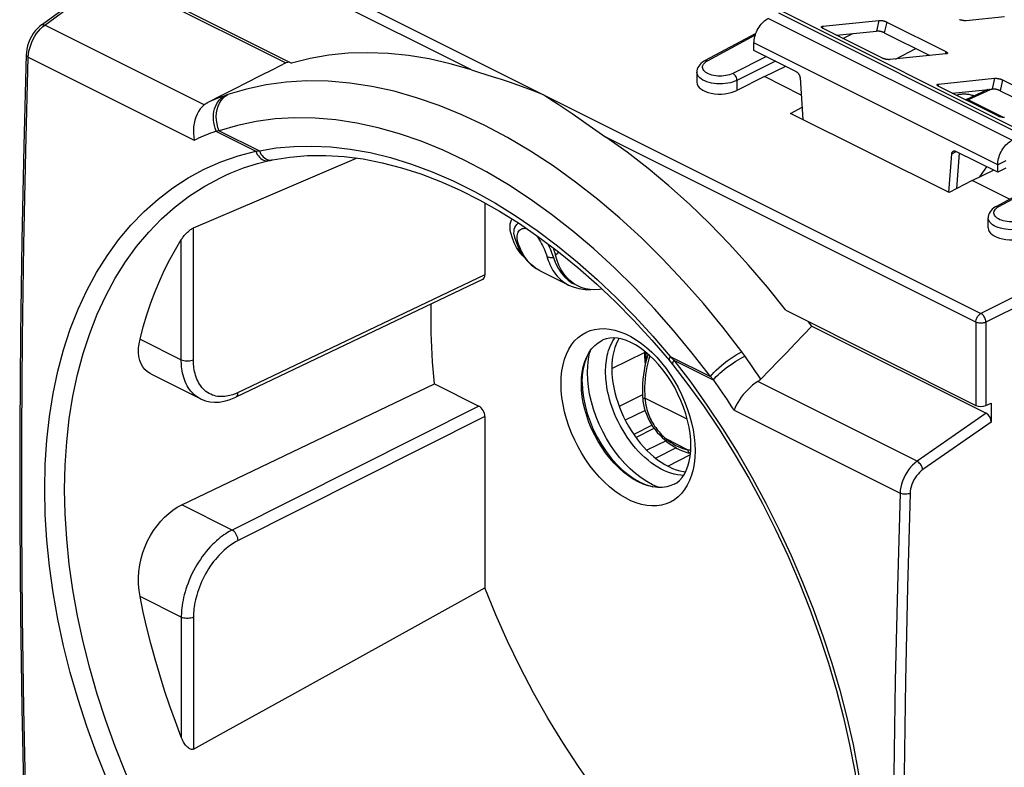
# Model space of a CAD drawing. Units: millimetres. Extents: x -28 to 28, y -31.1 to 31.1.
# Drawn here: x -28 to 6.3, y -8.1 to 17.9 of the extents above; entities that cross this region are included whole.
import ezdxf

# ---------------------------------------------------------------- set-up
doc = ezdxf.new("R2010")
doc.units = ezdxf.units.MM
doc.header["$LTSCALE"] = 16.335
doc.layers.get('0').update_dxf_attribs({"linetype": 'CONTINUOUS'})
for name, color, linetype in [('ASSI', 7, 'CONTINUOUS'), ('COPY-PUBBLISH', 7, 'CONTINUOUS'), ('DRAFT', 7, 'CONTINUOUS'), ('RACCORDO', 7, 'CONTINUOUS')]:
    doc.layers.add(name, color=color, linetype=linetype)

msp = doc.modelspace()

# ---------------------------------------------------------------- linework, layer by layer
at = {"color": 250, "linetype": 'CONTINUOUS'}
for p, q in [((7.051, 13.971), (-1.434, 18.213)), ((6.535, 13.742), (-1.951, 17.985)), ((6.898, 13.924), (-1.587, 18.167)), ((6.04, 12.888), (-2.446, 17.131)), ((6.323, 13.03), (6.04, 12.888)), ((-9.232, 9.847), (-9.359, 9.74)), ((-9.985, 9.256), (-10.062, 9.307)), ((-7.394, 5.798), (-6.258, 6.356)), ((-4.768, 4.037), (-6.241, 4.773)), ((-6.558, 3.404), (-5.927, 3.727)), ((-5.505, 3.35), (-5.423, 3.286)), ((-4.76, 2.977), (-5.505, 3.35)), ((-5.447, 2.403), (-4.661, 2.804))]:
    msp.add_line(p, q, dxfattribs=at)
at = {"color": 7, "linetype": 'CONTINUOUS'}
for p, q in [((-2.446, 16.871), (-2.446, 17.131)), ((-1.173, 14.68), (-0.773, 14.893)), ((6.04, 12.629), (6.04, 12.888)), ((6.323, 12.77), (6.04, 12.629)), ((5.155, 12.339), (4.343, 11.923)), ((-10.859, 10.337), (-10.914, 10.518)), ((-10.793, 10.17), (-10.859, 10.337)), ((-10.763, 10.303), (-10.763, 10.302)), ((-8.899, 8.706), (-9.874, 9.193)), ((-8.916, 8.877), (-8.773, 8.777)), ((-8.9, 8.706), (-8.747, 8.64)), ((-8.773, 8.777), (-8.689, 8.731)), ((-8.747, 8.64), (-8.54, 8.581)), ((-6.328, 4.88), (-7.138, 4.478)), ((-6.238, 4.339), (-6.927, 4.004)), ((-5.994, 3.825), (-6.631, 3.506)), ((-5.509, 3.282), (-6.179, 2.956)), ((-5.49, 3.266), (-5.49, 3.265)), ((-5.151, 3.036), (-5.866, 2.677))]:
    msp.add_line(p, q, dxfattribs=at)
for points in [[(-2.446, 17.131), (-2.444, 17.186), (-2.438, 17.241), (-2.429, 17.296), (-2.416, 17.353), (-2.399, 17.411), (-2.379, 17.467), (-2.356, 17.523), (-2.33, 17.579), (-2.301, 17.632), (-2.269, 17.684), (-2.234, 17.733), (-2.198, 17.78), (-2.16, 17.823), (-2.12, 17.864), (-2.079, 17.9), (-2.037, 17.932), (-1.994, 17.961), (-1.951, 17.985)], [(6.04, 12.888), (6.042, 12.943), (6.047, 12.998), (6.057, 13.054), (6.07, 13.111), (6.086, 13.168), (6.106, 13.225), (6.129, 13.281), (6.156, 13.336), (6.185, 13.39), (6.217, 13.441), (6.251, 13.491), (6.287, 13.537), (6.325, 13.581), (6.366, 13.621), (6.407, 13.657), (6.448, 13.69), (6.491, 13.718), (6.535, 13.742)], [(-10.914, 10.518), (-10.931, 10.602), (-10.939, 10.683), (-10.939, 10.761), (-10.929, 10.837), (-10.91, 10.908), (-10.884, 10.974), (-10.869, 11.002)], [(-10.798, 10.455), (-10.802, 10.498), (-10.801, 10.574), (-10.79, 10.646), (-10.767, 10.712), (-10.737, 10.769), (-10.698, 10.818), (-10.651, 10.858), (-10.645, 10.861)], [(-10.798, 10.455), (-10.793, 10.422), (-10.773, 10.336), (-10.763, 10.303)], [(-10.763, 10.302), (-10.717, 10.171), (-10.616, 9.946), (-10.495, 9.743), (-10.355, 9.565), (-10.199, 9.411)], [(-10.424, 9.653), (-10.521, 9.748), (-10.623, 9.876), (-10.714, 10.017), (-10.793, 10.17)], [(-9.624, 10.142), (-9.622, 10.139), (-9.574, 10.038), (-9.53, 9.939), (-9.492, 9.843), (-9.457, 9.75), (-9.426, 9.66)], [(-9.436, 10.002), (-9.409, 9.918), (-9.382, 9.827), (-9.359, 9.74)], [(-9.426, 9.66), (-9.354, 9.469), (-9.266, 9.294), (-9.163, 9.136), (-9.046, 8.996), (-8.916, 8.877)], [(-8.584, 8.678), (-8.599, 8.686), (-8.731, 8.765), (-8.852, 8.859), (-8.965, 8.971), (-9.068, 9.098), (-9.159, 9.239), (-9.237, 9.392), (-9.304, 9.559), (-9.359, 9.74)], [(-10.199, 9.411), (-10.027, 9.281), (-9.869, 9.191)], [(-7.736, 8.563), (-7.828, 8.55), (-7.993, 8.542), (-8.154, 8.552), (-8.311, 8.579), (-8.46, 8.624), (-8.584, 8.678)], [(-8.54, 8.581), (-8.323, 8.551), (-8.13, 8.55)], [(-6.13, 6.301), (-6.163, 6.198), (-6.206, 6.044), (-6.243, 5.889), (-6.273, 5.734), (-6.297, 5.58), (-6.315, 5.426), (-6.327, 5.273), (-6.333, 5.122), (-6.332, 4.973), (-6.325, 4.826), (-6.318, 4.729)], [(-6.257, 6.407), (-6.258, 6.379), (-6.257, 6.232), (-6.25, 6.083), (-6.237, 5.933), (-6.235, 5.919)], [(-6.318, 4.729), (-6.311, 4.667), (-6.292, 4.551), (-6.266, 4.436), (-6.233, 4.322), (-6.193, 4.209), (-6.145, 4.097), (-6.091, 3.988), (-6.03, 3.881), (-5.963, 3.777), (-5.89, 3.677), (-5.812, 3.58), (-5.729, 3.488), (-5.642, 3.4), (-5.551, 3.317), (-5.49, 3.265)], [(-5.49, 3.266), (-5.4, 3.196), (-5.309, 3.131), (-5.216, 3.073), (-5.123, 3.02), (-5.029, 2.973), (-4.935, 2.933), (-4.841, 2.899), (-4.748, 2.872), (-4.655, 2.852)]]:
    msp.add_lwpolyline(points, dxfattribs=at)
at = {"color": 250, "linetype": 'CONTINUOUS'}
for points in [[(-10.685, 10.467), (-10.673, 10.511), (-10.655, 10.551), (-10.632, 10.586), (-10.606, 10.615), (-10.576, 10.639), (-10.543, 10.658), (-10.508, 10.671), (-10.471, 10.678), (-10.433, 10.68), (-10.393, 10.677), (-10.365, 10.671)], [(-10.761, 10.296), (-10.753, 10.279), (-10.744, 10.262), (-10.732, 10.247), (-10.718, 10.233), (-10.702, 10.22), (-10.685, 10.208), (-10.665, 10.198)], [(-10.695, 10.367), (-10.693, 10.419), (-10.685, 10.467)], [(-10.665, 10.198), (-10.681, 10.257), (-10.691, 10.314), (-10.695, 10.367)], [(-10.047, 10.453), (-10.028, 10.431), (-9.988, 10.381), (-9.949, 10.326), (-9.911, 10.269), (-9.874, 10.207), (-9.839, 10.143), (-9.805, 10.078), (-9.773, 10.011), (-9.744, 9.944), (-9.717, 9.878), (-9.693, 9.815), (-9.672, 9.752)], [(-10.314, 9.542), (-10.365, 9.606), (-10.412, 9.67), (-10.455, 9.735), (-10.494, 9.801), (-10.53, 9.867), (-10.563, 9.934), (-10.592, 10), (-10.619, 10.066), (-10.643, 10.133), (-10.665, 10.198)], [(-9.672, 9.752), (-9.632, 9.624), (-9.608, 9.556), (-9.582, 9.487), (-9.553, 9.419), (-9.52, 9.35), (-9.484, 9.283), (-9.444, 9.215), (-9.401, 9.149), (-9.353, 9.084), (-9.301, 9.02), (-9.244, 8.959), (-9.182, 8.899), (-9.115, 8.842), (-9.042, 8.789), (-8.962, 8.74), (-8.9, 8.706)], [(-9.426, 9.66), (-9.454, 9.657), (-9.481, 9.656), (-9.509, 9.656), (-9.535, 9.658), (-9.561, 9.662), (-9.586, 9.667), (-9.609, 9.674), (-9.632, 9.682), (-9.653, 9.692)], [(-10.198, 9.42), (-10.259, 9.481), (-10.314, 9.542)], [(-10.062, 9.307), (-10.133, 9.362), (-10.198, 9.42)], [(-9.874, 9.193), (-9.902, 9.208), (-9.985, 9.256)], [(-6.068, 6.247), (-6.103, 6.136), (-6.14, 5.998), (-6.173, 5.858), (-6.2, 5.717), (-6.222, 5.578), (-6.238, 5.439), (-6.249, 5.301), (-6.255, 5.165), (-6.255, 5.032), (-6.251, 4.902), (-6.241, 4.773)], [(-6.198, 6.072), (-6.202, 6.2), (-6.201, 6.328), (-6.2, 6.36)], [(-6.241, 4.773), (-6.258, 4.769), (-6.273, 4.763), (-6.286, 4.758), (-6.297, 4.753), (-6.306, 4.747), (-6.312, 4.742), (-6.316, 4.736), (-6.318, 4.731), (-6.318, 4.729)], [(-6.241, 4.773), (-6.234, 4.686), (-6.223, 4.602), (-6.21, 4.521), (-6.193, 4.445), (-6.174, 4.372), (-6.153, 4.303), (-6.131, 4.238), (-6.107, 4.175), (-6.082, 4.115), (-6.055, 4.058), (-6.028, 4.002), (-5.999, 3.949), (-5.968, 3.896), (-5.937, 3.845), (-5.904, 3.794), (-5.869, 3.744), (-5.832, 3.694), (-5.793, 3.645), (-5.752, 3.595), (-5.708, 3.546), (-5.662, 3.497), (-5.612, 3.448), (-5.56, 3.399), (-5.505, 3.35)], [(-5.505, 3.35), (-5.508, 3.333), (-5.509, 3.317), (-5.509, 3.303), (-5.506, 3.29), (-5.501, 3.279), (-5.495, 3.27), (-5.49, 3.266)], [(-5.423, 3.286), (-5.341, 3.228), (-5.258, 3.176), (-5.174, 3.128), (-5.091, 3.086), (-5.007, 3.05), (-4.924, 3.02), (-4.842, 2.996), (-4.76, 2.977)], [(-4.76, 2.977), (-4.755, 2.956), (-4.748, 2.937), (-4.739, 2.918), (-4.729, 2.902), (-4.717, 2.887), (-4.704, 2.875), (-4.69, 2.865), (-4.675, 2.857), (-4.659, 2.852), (-4.655, 2.852)], [(-4.76, 2.977), (-4.712, 2.972), (-4.666, 2.968), (-4.648, 2.967)]]:
    msp.add_lwpolyline(points, dxfattribs=at)
at = {"layer": 'ASSI', "color": 7, "linetype": 'CONTINUOUS'}
for p, q in [((-8.326, 6.035), (-8.248, 6.245)), ((-8.167, 6.339), (-8.143, 6.419)), ((-8.381, 5.813), (-8.326, 6.035)), ((-5.784, 1.67), (-5.981, 1.757)), ((-5.769, 1.664), (-5.784, 1.67))]:
    msp.add_line(p, q, dxfattribs=at)
for points in [[(4.593, 15.315), (4.607, 15.319), (4.639, 15.329), (4.673, 15.337), (4.708, 15.344), (4.744, 15.349), (4.78, 15.353), (4.817, 15.356), (4.854, 15.357), (4.892, 15.357), (4.929, 15.356), (4.966, 15.353), (5.002, 15.349), (5.038, 15.344), (5.073, 15.337), (5.107, 15.329), (5.139, 15.319), (5.17, 15.309), (5.199, 15.297), (5.216, 15.289)], [(-8.244, 5.66), (-8.235, 5.9), (-8.209, 6.126), (-8.167, 6.339)], [(-8.425, 5.322), (-8.414, 5.574), (-8.381, 5.813)], [(-5.981, 1.757), (-6.178, 1.866), (-6.374, 1.997), (-6.567, 2.145), (-6.754, 2.311), (-6.938, 2.496), (-7.112, 2.694), (-7.278, 2.907), (-7.436, 3.134), (-7.581, 3.369), (-7.714, 3.613), (-7.835, 3.867), (-7.941, 4.123), (-8.031, 4.382), (-8.107, 4.645), (-8.167, 4.904), (-8.209, 5.159), (-8.235, 5.411), (-8.244, 5.66)], [(-8.425, 5.322), (-8.414, 5.058), (-8.381, 4.787), (-8.326, 4.51), (-8.251, 4.231), (-8.155, 3.953), (-8.04, 3.679), (-7.907, 3.412), (-7.758, 3.154), (-7.594, 2.91), (-7.417, 2.681), (-7.229, 2.469), (-7.032, 2.278), (-6.829, 2.11), (-6.62, 1.965), (-6.41, 1.846), (-6.199, 1.754), (-5.991, 1.691), (-5.968, 1.685)]]:
    msp.add_lwpolyline(points, dxfattribs=at)
at = {"layer": 'COPY-PUBBLISH', "color": 250, "linetype": 'CONTINUOUS'}
for points in [[(-7.612, 5.695), (-7.612, 5.766), (-7.609, 5.841), (-7.604, 5.919), (-7.596, 5.999), (-7.585, 6.082), (-7.571, 6.166), (-7.554, 6.252), (-7.532, 6.338), (-7.506, 6.425), (-7.476, 6.511), (-7.441, 6.597), (-7.4, 6.681), (-7.355, 6.763), (-7.303, 6.842), (-7.287, 6.864)], [(-4.897, 2.083), (-4.998, 2.087), (-5.11, 2.102), (-5.222, 2.125), (-5.336, 2.156), (-5.45, 2.197), (-5.565, 2.245), (-5.68, 2.302), (-5.795, 2.367), (-5.909, 2.44), (-6.023, 2.521), (-6.136, 2.609), (-6.247, 2.705), (-6.357, 2.809), (-6.464, 2.918), (-6.569, 3.035), (-6.67, 3.158), (-6.768, 3.284), (-6.86, 3.415), (-6.948, 3.549), (-7.029, 3.684), (-7.105, 3.82), (-7.175, 3.955), (-7.239, 4.09), (-7.297, 4.223), (-7.349, 4.354), (-7.396, 4.483), (-7.437, 4.608), (-7.473, 4.73), (-7.504, 4.847), (-7.53, 4.961), (-7.552, 5.07), (-7.57, 5.175), (-7.584, 5.274), (-7.595, 5.369), (-7.603, 5.458), (-7.609, 5.542), (-7.611, 5.621), (-7.612, 5.695)]]:
    msp.add_lwpolyline(points, dxfattribs=at)
at = {"layer": 'COPY-PUBBLISH', "color": 7, "linetype": 'CONTINUOUS'}
for points in [[(-7.149, 6.846), (-7.191, 6.772), (-7.245, 6.654), (-7.29, 6.529), (-7.328, 6.395), (-7.357, 6.256), (-7.378, 6.11), (-7.391, 5.959), (-7.395, 5.801)], [(-7.395, 5.801), (-7.391, 5.64), (-7.378, 5.476), (-7.357, 5.309), (-7.328, 5.14), (-7.29, 4.969), (-7.245, 4.798), (-7.191, 4.627), (-7.13, 4.456), (-7.062, 4.287), (-6.986, 4.121), (-6.904, 3.957), (-6.815, 3.797), (-6.721, 3.641), (-6.62, 3.49), (-6.515, 3.345), (-6.405, 3.207), (-6.291, 3.074), (-6.173, 2.95), (-6.052, 2.834), (-5.928, 2.725), (-5.802, 2.626), (-5.674, 2.537), (-5.545, 2.457), (-5.415, 2.387), (-5.286, 2.327), (-5.157, 2.278), (-5.029, 2.24), (-4.903, 2.213), (-4.828, 2.204)]]:
    msp.add_lwpolyline(points, dxfattribs=at)
at = {"layer": 'DRAFT', "color": 7, "linetype": 'CONTINUOUS'}
for p, q in [((-18.684, 16.454), (-18.741, 16.433)), ((-18.631, 16.473), (-18.684, 16.454)), ((-0.802, 15.318), (-2.082, 15.958)), ((4.343, 11.923), (-1.173, 14.68)), ((6.448, 11.693), (5.155, 12.339)), ((-0.433, 7.279), (-0.543, 7.429))]:
    msp.add_line(p, q, dxfattribs=at)
for points in [[(-13.689, 7.534), (-13.687, 7.779), (-13.683, 8.023), (-13.682, 8.047)], [(-13.568, 5.267), (-13.594, 5.524), (-13.616, 5.779), (-13.635, 6.034), (-13.651, 6.287), (-13.665, 6.539), (-13.675, 6.79), (-13.683, 7.039), (-13.687, 7.287), (-13.689, 7.534)], [(-3.27, -13.842), (-3.484, -13.675), (-4.17, -13.093), (-4.845, -12.472), (-5.506, -11.816), (-6.153, -11.125), (-6.784, -10.4), (-7.395, -9.646), (-7.986, -8.863), (-8.557, -8.051), (-9.103, -7.218), (-9.624, -6.363), (-10.12, -5.485), (-10.588, -4.593), (-11.025, -3.689), (-11.434, -2.77), (-11.813, -1.836)]]:
    msp.add_lwpolyline(points, dxfattribs=at)
at = {"layer": 'RACCORDO', "color": 250, "linetype": 'CONTINUOUS'}
for p, q in [((-12.281, 16.194), (-25.16, 22.634)), ((-24.987, 22.937), (5.452, 7.718)), ((-27.133, 17.754), (-24.81, 19.468)), ((1.902, 17.915), (1.815, 17.542)), ((2.178, 17.858), (2.09, 17.485)), ((-27.284, 17.622), (-27.21, 17.693)), ((-27.21, 17.693), (-27.133, 17.754)), ((-21.585, 14.98), (-27.133, 17.754)), ((-0.048, 17.716), (-0.065, 17.645)), ((-4.062, 16.512), (-2.399, 17.409)), ((-27.702, 16.741), (-27.686, 16.845)), ((4.228, 16.833), (4.208, 16.746)), ((-27.709, 16.64), (-27.702, 16.741)), ((-27.709, 16.64), (-21.93, 13.751)), ((-4.11, 16.483), (-4.062, 16.512)), ((-2.016, 16.657), (-3.18, 16.071)), ((-1.703, 16.5), (-3.038, 15.827)), ((-3.038, 15.827), (-3.038, 15.476)), ((5.932, 15.9), (5.845, 15.527)), ((6.208, 15.843), (6.121, 15.47)), ((3.982, 15.701), (3.966, 15.63)), ((5.776, 15.501), (5.014, 15.149)), ((5.8, 15.511), (5.776, 15.501)), ((-20.821, 15.314), (-20.871, 15.296)), ((-20.765, 15.333), (-20.821, 15.314)), ((4.971, 15.126), (5.014, 15.149)), ((6.081, 11.44), (11.979, 14.623)), ((-21.093, 14.07), (-21.189, 14.064)), ((-21.187, 14.063), (-19.792, 13.365)), ((-21.06, 14.072), (-21.093, 14.07)), ((-21.06, 14.072), (-19.665, 13.374)), ((5.278, 7.414), (-7.601, 13.854)), ((-19.792, 13.365), (-19.749, 13.368)), ((-19.749, 13.368), (-19.707, 13.371)), ((-19.707, 13.371), (-19.665, 13.374)), ((-19.244, 13.056), (-19.212, 13.061)), ((4.437, 13.272), (4.596, 13.351)), ((5.418, 12.469), (5.66, 12.819)), ((-11.448, 11.554), (-10.722, 11.102)), ((6.034, 11.412), (6.081, 11.44)), ((-10.722, 11.102), (-10, 10.606)), ((-8.751, 10.581), (-9.494, 11.162)), ((-21.962, 6.108), (-21.962, 10.695)), ((-22.384, 6.109), (-22.384, 10.286)), ((-10, 10.606), (-9.29, 10.075)), ((-9.29, 10.075), (-8.592, 9.506)), ((9.089, 9.55), (5.452, 7.718)), ((9.265, 9.245), (5.629, 7.413)), ((5.278, 7.414), (5.278, 4.518)), ((5.629, 7.413), (5.629, 4.509)), ((-23.82, 6.827), (-22.384, 6.109)), ((-5.36, 6.222), (-5.318, 6.177)), ((-5.36, 6.222), (-3.965, 5.524)), ((-5.318, 6.177), (-5.277, 6.132)), ((-2.765, 6.243), (-2.87, 6.385)), ((-5.667, 6.001), (-5.509, 5.8)), ((-5.277, 6.132), (-5.235, 6.087)), ((3.23, 2.573), (-2.318, 5.347)), ((-12.026, 4.496), (-20.618, 0.179)), ((-11.813, 4.13), (-20.406, -0.187)), ((-3.14, 4.355), (2.639, 1.466)), ((5.636, 4.245), (3.23, 2.573)), ((5.812, 3.938), (3.434, 2.285)), ((-20.618, 0.179), (-22.367, 1.054)), ((-25.998, -2.807), (-26.159, -1.905)), ((-22.384, -2.852), (-23.82, -2.134)), ((-22.384, -2.852), (-22.384, -7.029)), ((-21.962, -2.853), (-21.962, -7.441))]:
    msp.add_line(p, q, dxfattribs=at)
at = {"layer": 'RACCORDO', "color": 7, "linetype": 'CONTINUOUS'}
for p, q in [((-25.16, 19.737), (-18.543, 16.429)), ((-27.251, 17.758), (-24.935, 19.466)), ((-24.81, 19.468), (-18.741, 16.433)), ((-0.048, 17.716), (1.902, 17.915)), ((2.178, 17.858), (4.228, 16.833)), ((6.272, 18.042), (4.937, 17.906)), ((2.009, 16.607), (-0.041, 17.632)), ((0.422, 17.4), (1.815, 17.542)), ((2.09, 17.485), (3.678, 16.692)), ((-4.155, 16.516), (-2.376, 17.476)), ((0.648, 17.287), (1, 17.459)), ((-0.984, 16.141), (-2.446, 16.871)), ((2.48, 16.569), (3.192, 16.935)), ((4.235, 16.749), (2.285, 16.55)), ((-19.189, 16.21), (-19.639, 15.984)), ((-18.741, 16.433), (-19.189, 16.21)), ((-12.281, 16.194), (-12.04, 16.117)), ((-4.435, 16.117), (-4.435, 15.764)), ((-2.082, 15.958), (-1.341, 16.319)), ((-19.639, 15.984), (-20.092, 15.757)), ((-2.082, 15.958), (-3.038, 15.476)), ((-0.843, 15.912), (-0.744, 14.466)), ((3.982, 15.701), (5.932, 15.9)), ((6.208, 15.843), (8.259, 14.818)), ((-20.546, 15.527), (-21.002, 15.294)), ((-20.092, 15.757), (-20.546, 15.527)), ((6.04, 14.591), (3.989, 15.617)), ((4.453, 15.385), (5.845, 15.527)), ((5.69, 15.508), (4.927, 15.156)), ((5.7, 15.512), (5.689, 15.508)), ((6.121, 15.47), (7.708, 14.676)), ((-21.002, 15.294), (-21.461, 15.06)), ((4.927, 15.156), (4.923, 15.154)), ((6.241, 14.536), (5.014, 15.149)), ((5.988, 11.445), (11.888, 14.627)), ((4.338, 11.925), (4.437, 13.272)), ((6.04, 12.629), (4.578, 13.359)), ((4.62, 12.065), (4.711, 13.293)), ((5.155, 12.339), (5.891, 12.703)), ((-20.769, 12.56), (-20.755, 12.566)), ((-21.962, 10.695), (-19.672, 11.675)), ((-11.813, 11.561), (-11.813, 9.063)), ((-11.301, 11.272), (-10.615, 10.843)), ((5.708, 10.692), (5.708, 11.045)), ((-10.615, 10.843), (-9.933, 10.374)), ((-9.933, 10.374), (-9.255, 9.866)), ((-11.893, 8.9), (-20.487, 4.801)), ((-1.339, 7.827), (5.278, 4.518)), ((-0.721, 6.976), (-0.433, 7.279)), ((-0.433, 7.279), (5.636, 4.245)), ((-1.012, 6.671), (-0.721, 6.976)), ((-7.992, 6.598), (-7.876, 6.696)), ((-1.307, 6.364), (-1.012, 6.671)), ((-8.27, 6.203), (-8.191, 6.351)), ((-1.604, 6.056), (-1.307, 6.364)), ((-5.316, 5.988), (-5.274, 5.935)), ((-5.235, 6.087), (-3.844, 5.392)), ((-1.905, 5.746), (-1.604, 6.056)), ((-23.446, 5.613), (-21.728, 4.754)), ((-2.209, 5.434), (-1.905, 5.746)), ((-22.367, 1.054), (-13.568, 5.267)), ((-13.568, 5.267), (-12.026, 4.496)), ((5.629, 4.509), (5.812, 4.59)), ((5.812, 4.59), (5.812, 3.938)), ((-11.813, 4.13), (-11.813, -1.836)), ((-5.227, 1.775), (-5.137, 1.828)), ((-5.639, 1.665), (-5.799, 1.664)), ((-14.034, -3.064), (-11.813, -1.836)), ((-16.275, -4.303), (-14.034, -3.064)), ((-18.535, -5.551), (-16.275, -4.303))]:
    msp.add_line(p, q, dxfattribs=at)
for points in [[(1.902, 17.915), (1.911, 17.916), (1.921, 17.916), (1.931, 17.917), (1.942, 17.916), (1.953, 17.916), (1.964, 17.915), (1.976, 17.914), (1.988, 17.913), (2.001, 17.911), (2.013, 17.909), (2.026, 17.907), (2.038, 17.904), (2.051, 17.902), (2.064, 17.899), (2.077, 17.895), (2.089, 17.892), (2.101, 17.888), (2.114, 17.884), (2.125, 17.88), (2.137, 17.876), (2.148, 17.872), (2.158, 17.867), (2.168, 17.863), (2.178, 17.858)], [(4.937, 17.906), (4.928, 17.905), (4.918, 17.905), (4.908, 17.904), (4.897, 17.905), (4.886, 17.905), (4.875, 17.906), (4.863, 17.907), (4.851, 17.908), (4.838, 17.91), (4.826, 17.912), (4.813, 17.914), (4.8, 17.917), (4.788, 17.919), (4.775, 17.923), (4.762, 17.926), (4.75, 17.929), (4.737, 17.933), (4.725, 17.937), (4.714, 17.941)], [(-27.251, 17.758), (-27.312, 17.709), (-27.392, 17.634), (-27.467, 17.549), (-27.536, 17.456), (-27.598, 17.356), (-27.652, 17.25), (-27.698, 17.14), (-27.735, 17.028), (-27.762, 16.915), (-27.778, 16.802), (-27.783, 16.727)], [(-0.102, 17.691), (-0.101, 17.693), (-0.099, 17.697), (-0.097, 17.7), (-0.093, 17.703), (-0.089, 17.706), (-0.084, 17.708), (-0.078, 17.71), (-0.072, 17.712), (-0.065, 17.714), (-0.057, 17.715), (-0.048, 17.716)], [(-0.041, 17.632), (-0.05, 17.637), (-0.059, 17.641), (-0.066, 17.646), (-0.073, 17.651), (-0.08, 17.655), (-0.085, 17.66), (-0.09, 17.665), (-0.094, 17.669), (-0.097, 17.673), (-0.1, 17.678), (-0.101, 17.682), (-0.102, 17.686), (-0.102, 17.69), (-0.102, 17.691)], [(2.09, 17.485), (2.081, 17.49), (2.071, 17.494), (2.06, 17.499), (2.049, 17.503), (2.038, 17.507), (2.026, 17.511), (2.014, 17.515), (2.002, 17.519), (1.989, 17.522), (1.977, 17.525), (1.964, 17.528), (1.951, 17.531), (1.938, 17.534), (1.926, 17.536), (1.913, 17.538), (1.901, 17.54), (1.889, 17.541), (1.877, 17.542), (1.865, 17.543), (1.854, 17.543), (1.844, 17.543), (1.833, 17.543), (1.824, 17.543), (1.815, 17.542)], [(4.228, 16.833), (4.237, 16.828), (4.246, 16.824), (4.253, 16.819), (4.26, 16.814), (4.267, 16.81), (4.272, 16.805), (4.277, 16.8), (4.281, 16.796), (4.284, 16.791), (4.287, 16.787), (4.288, 16.783), (4.289, 16.779), (4.289, 16.775), (4.289, 16.774)], [(-27.783, 16.728), (-27.871, 13.555), (-27.94, 10.263), (-27.987, 6.983), (-28.01, 3.715), (-28.01, 0.458), (-27.986, -2.787), (-27.94, -6.019), (-27.871, -9.239), (-27.783, -12.309)], [(-12.281, 16.194), (-13.022, 16.406), (-13.752, 16.573), (-14.473, 16.692), (-15.185, 16.765), (-15.887, 16.791), (-16.574, 16.771), (-17.245, 16.704), (-17.902, 16.59), (-18.543, 16.429)], [(-4.155, 16.516), (-4.181, 16.502), (-4.24, 16.462), (-4.292, 16.42), (-4.336, 16.374), (-4.372, 16.325), (-4.401, 16.272), (-4.421, 16.217), (-4.433, 16.159), (-4.435, 16.116)], [(2.285, 16.55), (2.276, 16.549), (2.266, 16.548), (2.256, 16.548), (2.246, 16.548), (2.234, 16.549), (2.223, 16.55), (2.211, 16.551), (2.199, 16.552), (2.187, 16.554), (2.174, 16.556), (2.161, 16.558), (2.149, 16.561), (2.136, 16.563), (2.123, 16.566), (2.11, 16.57), (2.098, 16.573), (2.086, 16.577), (2.074, 16.581), (2.062, 16.585), (2.05, 16.589), (2.039, 16.593), (2.029, 16.597), (2.019, 16.602), (2.009, 16.607)], [(4.289, 16.774), (4.288, 16.772), (4.286, 16.768), (4.284, 16.765), (4.28, 16.762), (4.276, 16.759), (4.271, 16.757), (4.265, 16.755), (4.259, 16.753), (4.252, 16.751), (4.244, 16.75), (4.235, 16.749)], [(-12.04, 16.117), (-11.525, 15.955), (-11.253, 15.867), (-10.972, 15.772), (-10.682, 15.672), (-10.384, 15.565), (-10.079, 15.45), (-9.767, 15.327)], [(-0.984, 16.141), (-0.975, 16.136), (-0.967, 16.131), (-0.958, 16.125), (-0.95, 16.118), (-0.941, 16.111), (-0.933, 16.103), (-0.925, 16.095), (-0.917, 16.086), (-0.909, 16.077), (-0.902, 16.068), (-0.895, 16.058), (-0.889, 16.047), (-0.882, 16.037), (-0.876, 16.026), (-0.871, 16.015), (-0.866, 16.004), (-0.861, 15.992), (-0.857, 15.981), (-0.854, 15.969), (-0.851, 15.957), (-0.848, 15.946), (-0.846, 15.935), (-0.844, 15.923), (-0.843, 15.912)], [(5.932, 15.9), (5.942, 15.901), (5.951, 15.901), (5.961, 15.901), (5.972, 15.901), (5.983, 15.901), (5.995, 15.9), (6.007, 15.899), (6.019, 15.897), (6.031, 15.896), (6.044, 15.894), (6.056, 15.892), (6.069, 15.889), (6.082, 15.886), (6.095, 15.883), (6.107, 15.88), (6.12, 15.877), (6.132, 15.873), (6.144, 15.869), (6.156, 15.865), (6.167, 15.861), (6.178, 15.857), (6.189, 15.852), (6.199, 15.848), (6.208, 15.843)], [(3.929, 15.676), (3.93, 15.678), (3.931, 15.681), (3.934, 15.685), (3.937, 15.688), (3.942, 15.69), (3.946, 15.693), (3.952, 15.695), (3.959, 15.697), (3.966, 15.699), (3.974, 15.7), (3.982, 15.701)], [(3.989, 15.617), (3.98, 15.621), (3.972, 15.626), (3.964, 15.631), (3.957, 15.635), (3.951, 15.64), (3.945, 15.645), (3.94, 15.649), (3.936, 15.654), (3.933, 15.658), (3.931, 15.662), (3.929, 15.667), (3.929, 15.671), (3.929, 15.674), (3.929, 15.676)], [(6.121, 15.47), (6.111, 15.475), (6.101, 15.479), (6.091, 15.483), (6.08, 15.488), (6.068, 15.492), (6.057, 15.496), (6.045, 15.5), (6.032, 15.503), (6.02, 15.507), (6.007, 15.51), (5.994, 15.513), (5.982, 15.516), (5.969, 15.518), (5.956, 15.521), (5.944, 15.523), (5.931, 15.524), (5.919, 15.526), (5.907, 15.527), (5.896, 15.528), (5.885, 15.528), (5.874, 15.528), (5.864, 15.528), (5.854, 15.528), (5.845, 15.527)], [(-9.767, 15.327), (-9.514, 15.168), (-9.266, 15.005), (-9.021, 14.841), (-8.78, 14.676), (-8.541, 14.51), (-8.304, 14.344), (-8.07, 14.179), (-7.835, 14.015), (-7.601, 13.854)], [(5.014, 15.149), (4.99, 15.159), (4.966, 15.163), (4.944, 15.161), (4.927, 15.156)], [(-21.585, 14.98), (-21.658, 14.913), (-21.724, 14.834), (-21.784, 14.746), (-21.836, 14.65), (-21.879, 14.547), (-21.913, 14.438), (-21.939, 14.325), (-21.956, 14.21), (-21.963, 14.093), (-21.961, 13.977), (-21.951, 13.863), (-21.93, 13.751)], [(-21.585, 14.98), (-21.573, 14.99), (-21.561, 14.999), (-21.548, 15.008), (-21.535, 15.017), (-21.521, 15.026), (-21.507, 15.035), (-21.492, 15.043), (-21.477, 15.052), (-21.461, 15.06)], [(6.276, 14.533), (6.265, 14.534), (6.253, 14.534), (6.242, 14.536), (6.229, 14.537), (6.217, 14.539), (6.205, 14.541), (6.192, 14.543), (6.179, 14.545), (6.166, 14.548), (6.154, 14.551), (6.141, 14.554), (6.128, 14.558), (6.116, 14.561), (6.104, 14.565), (6.092, 14.569), (6.081, 14.573), (6.07, 14.578), (6.059, 14.582), (6.049, 14.587), (6.04, 14.591)], [(-1.339, 7.827), (-1.98, 8.629), (-2.636, 9.399), (-3.307, 10.137), (-3.995, 10.845), (-4.697, 11.521), (-5.409, 12.16), (-6.129, 12.761), (-6.86, 13.326), (-7.601, 13.854)], [(4.489, 13.365), (4.496, 13.368), (4.504, 13.371), (4.511, 13.372), (4.519, 13.373), (4.527, 13.373), (4.535, 13.373), (4.544, 13.371), (4.552, 13.369), (4.561, 13.367), (4.57, 13.363), (4.578, 13.359)], [(-20.756, 12.566), (-20.684, 12.597), (-20.216, 12.78), (-19.734, 12.933), (-19.329, 13.036)], [(-19.672, 11.675), (-17.402, 12.645), (-16.283, 13.123)], [(-19.329, 13.036), (-19.294, 13.044), (-19.26, 13.051), (-19.227, 13.058), (-19.212, 13.061)], [(-19.212, 13.061), (-18.608, 13.159), (-17.988, 13.211), (-17.355, 13.218), (-16.711, 13.178), (-16.056, 13.094), (-15.392, 12.964), (-14.721, 12.79), (-14.043, 12.573), (-13.361, 12.311), (-12.675, 12.007), (-11.988, 11.66), (-11.301, 11.272)], [(4.437, 13.272), (4.439, 13.282), (4.44, 13.292), (4.442, 13.301), (4.445, 13.31), (4.448, 13.318), (4.452, 13.326), (4.456, 13.334), (4.46, 13.34), (4.465, 13.347), (4.471, 13.352), (4.477, 13.357), (4.483, 13.362), (4.489, 13.365)], [(5.988, 11.445), (5.962, 11.43), (5.903, 11.39), (5.851, 11.348), (5.807, 11.302), (5.771, 11.253), (5.742, 11.2), (5.722, 11.145), (5.711, 11.088), (5.708, 11.044)], [(-22.384, 10.286), (-22.365, 10.315), (-22.346, 10.343), (-22.325, 10.371), (-22.304, 10.398), (-22.282, 10.425), (-22.259, 10.451), (-22.236, 10.477), (-22.212, 10.502), (-22.188, 10.527), (-22.163, 10.551), (-22.137, 10.574), (-22.111, 10.597), (-22.084, 10.618), (-22.058, 10.638), (-22.032, 10.656), (-22.007, 10.671), (-21.984, 10.684), (-21.962, 10.695)], [(-23.82, 6.827), (-23.706, 7.257), (-23.58, 7.675), (-23.443, 8.082), (-23.294, 8.479), (-23.134, 8.864), (-22.963, 9.237), (-22.781, 9.599), (-22.588, 9.948), (-22.384, 10.286)], [(-9.255, 9.866), (-8.584, 9.321), (-7.922, 8.739), (-7.27, 8.123), (-6.63, 7.473), (-6.003, 6.791), (-5.391, 6.079)], [(-4.643, 3.114), (-4.65, 3.323), (-4.671, 3.54), (-4.706, 3.763), (-4.756, 3.992), (-4.82, 4.223), (-4.897, 4.455), (-4.988, 4.685), (-5.092, 4.913), (-5.207, 5.136), (-5.334, 5.351), (-5.47, 5.558), (-5.614, 5.753), (-5.765, 5.936), (-5.921, 6.106), (-6.081, 6.26), (-6.244, 6.398), (-6.407, 6.518), (-6.571, 6.622), (-6.731, 6.707), (-6.888, 6.774), (-7.041, 6.824), (-7.19, 6.855), (-7.332, 6.868), (-7.466, 6.862), (-7.592, 6.838)], [(-23.446, 5.613), (-23.467, 5.624), (-23.565, 5.688), (-23.651, 5.765), (-23.724, 5.857), (-23.784, 5.963), (-23.829, 6.082), (-23.859, 6.214), (-23.874, 6.356), (-23.872, 6.506), (-23.854, 6.664), (-23.82, 6.827)], [(-8.191, 6.351), (-8.098, 6.482), (-7.992, 6.598)], [(-7.876, 6.696), (-7.749, 6.775), (-7.725, 6.787)], [(-7.592, 6.838), (-7.708, 6.795), (-7.725, 6.787)], [(-8.456, 5.271), (-8.448, 5.481), (-8.425, 5.679), (-8.388, 5.865), (-8.337, 6.04), (-8.27, 6.203)], [(-5.391, 6.079), (-5.35, 6.029), (-5.316, 5.988)], [(-5.274, 5.935), (-4.78, 5.293), (-4.209, 4.502), (-3.659, 3.685), (-3.131, 2.845), (-2.627, 1.983), (-2.147, 1.101), (-1.694, 0.203), (-1.268, -0.71), (-0.87, -1.635), (-0.501, -2.569), (-0.162, -3.51), (0.147, -4.455), (0.423, -5.401), (0.668, -6.346), (0.88, -7.288), (1.06, -8.223), (1.206, -9.149), (1.318, -10.064), (1.397, -10.966), (1.443, -11.852), (1.455, -12.591)], [(-5.799, 1.664), (-5.964, 1.683), (-6.132, 1.721), (-6.304, 1.78), (-6.476, 1.856), (-6.648, 1.952), (-6.82, 2.066), (-6.989, 2.195), (-7.153, 2.341), (-7.313, 2.503), (-7.466, 2.676), (-7.611, 2.862), (-7.749, 3.061), (-7.876, 3.267), (-7.992, 3.48), (-8.098, 3.702), (-8.191, 3.926), (-8.27, 4.153), (-8.337, 4.383), (-8.388, 4.61), (-8.425, 4.833), (-8.448, 5.053), (-8.456, 5.271)], [(-2.318, 5.347), (-2.407, 5.287), (-2.494, 5.219), (-2.58, 5.145), (-2.664, 5.065), (-2.745, 4.98), (-2.821, 4.892), (-2.891, 4.801), (-2.956, 4.71), (-3.013, 4.618), (-3.063, 4.528), (-3.106, 4.44), (-3.14, 4.355)], [(-2.318, 5.347), (-2.305, 5.356), (-2.292, 5.364), (-2.279, 5.374), (-2.267, 5.383), (-2.255, 5.393), (-2.243, 5.403), (-2.231, 5.413), (-2.22, 5.423), (-2.209, 5.434)], [(-21.732, 4.756), (-21.687, 4.735), (-21.543, 4.681), (-21.389, 4.646), (-21.228, 4.631), (-21.061, 4.636), (-20.89, 4.662), (-20.716, 4.709), (-20.541, 4.776), (-20.487, 4.801)], [(-5.137, 1.828), (-5.039, 1.907), (-4.949, 2.006), (-4.87, 2.123), (-4.802, 2.254), (-4.746, 2.4), (-4.701, 2.56), (-4.669, 2.734), (-4.649, 2.92), (-4.643, 3.114)], [(-5.227, 1.775), (-5.341, 1.727), (-5.486, 1.686), (-5.639, 1.665)], [(-23.82, -2.134), (-23.854, -1.921), (-23.872, -1.703), (-23.874, -1.481), (-23.858, -1.258), (-23.827, -1.034), (-23.78, -0.814), (-23.718, -0.602), (-23.643, -0.397), (-23.556, -0.2), (-23.457, -0.013), (-23.348, 0.164), (-23.229, 0.33), (-23.101, 0.486), (-22.965, 0.628), (-22.822, 0.757), (-22.675, 0.872), (-22.523, 0.971), (-22.367, 1.054)], [(-22.384, -7.029), (-22.588, -6.487), (-22.781, -5.944), (-22.963, -5.401), (-23.134, -4.856), (-23.294, -4.311), (-23.443, -3.766), (-23.58, -3.222), (-23.706, -2.678), (-23.82, -2.134)], [(-21.962, -7.441), (-20.814, -6.808), (-18.535, -5.551)], [(-21.962, -7.441), (-21.984, -7.449), (-22.008, -7.453), (-22.032, -7.452), (-22.058, -7.446), (-22.085, -7.436), (-22.111, -7.421), (-22.137, -7.403), (-22.163, -7.381), (-22.188, -7.357), (-22.212, -7.33), (-22.236, -7.301), (-22.259, -7.269), (-22.282, -7.234), (-22.304, -7.198), (-22.325, -7.159), (-22.346, -7.118), (-22.365, -7.075), (-22.384, -7.029)]]:
    msp.add_lwpolyline(points, dxfattribs=at)
at = {"layer": 'RACCORDO', "color": 250, "linetype": 'CONTINUOUS'}
for points in [[(-27.686, 16.845), (-27.661, 16.95), (-27.627, 17.056), (-27.586, 17.161), (-27.538, 17.264), (-27.482, 17.362), (-27.421, 17.456), (-27.355, 17.543), (-27.284, 17.622)], [(-27.251, 17.758), (-27.242, 17.764), (-27.219, 17.771), (-27.193, 17.772), (-27.164, 17.766), (-27.133, 17.754)], [(-27.709, -12.398), (-27.8, -9.22), (-27.868, -6.029), (-27.914, -2.826), (-27.936, 0.39), (-27.936, 3.617), (-27.914, 6.856), (-27.868, 10.106), (-27.8, 13.368), (-27.709, 16.64)], [(-27.783, 16.727), (-27.782, 16.714), (-27.774, 16.694), (-27.759, 16.675), (-27.737, 16.656), (-27.709, 16.64)], [(-4.226, 16.351), (-4.208, 16.387), (-4.182, 16.421), (-4.149, 16.453), (-4.11, 16.483)], [(-4.155, 16.516), (-4.134, 16.524), (-4.112, 16.526), (-4.087, 16.522), (-4.062, 16.512)], [(-4.376, 15.962), (-4.406, 16.007), (-4.426, 16.054), (-4.435, 16.102), (-4.435, 16.116)], [(-3.18, 16.071), (-3.236, 16.046), (-3.295, 16.025), (-3.358, 16.007), (-3.424, 15.994), (-3.495, 15.984), (-3.566, 15.978), (-3.637, 15.977), (-3.709, 15.979), (-3.779, 15.986), (-3.847, 15.997), (-3.912, 16.012), (-3.973, 16.031), (-4.029, 16.053), (-4.08, 16.079), (-4.125, 16.107), (-4.162, 16.138), (-4.193, 16.171), (-4.216, 16.205), (-4.23, 16.241), (-4.237, 16.278), (-4.236, 16.314), (-4.226, 16.351)], [(-2.87, 6.385), (-3.527, 7.237), (-4.206, 8.061), (-4.907, 8.855), (-5.627, 9.617), (-6.365, 10.344), (-7.117, 11.032), (-7.882, 11.681), (-8.658, 12.288), (-9.441, 12.85), (-10.23, 13.367), (-11.023, 13.836), (-11.817, 14.258), (-12.612, 14.631), (-13.404, 14.954), (-14.193, 15.226), (-14.977, 15.447), (-15.752, 15.616), (-16.517, 15.733), (-17.27, 15.797), (-18.008, 15.808), (-18.728, 15.766), (-19.428, 15.673), (-20.108, 15.528), (-20.765, 15.333)], [(-3.038, 15.827), (-3.11, 15.795), (-3.189, 15.767), (-3.273, 15.744), (-3.362, 15.726), (-3.454, 15.714), (-3.548, 15.706), (-3.643, 15.705), (-3.737, 15.709), (-3.83, 15.718), (-3.92, 15.733), (-4.005, 15.753), (-4.086, 15.777), (-4.16, 15.807), (-4.227, 15.84), (-4.286, 15.878), (-4.336, 15.918), (-4.376, 15.962)], [(-3.038, 15.827), (-3.041, 15.858), (-3.047, 15.89), (-3.058, 15.922), (-3.072, 15.954), (-3.09, 15.984), (-3.11, 16.012), (-3.132, 16.036), (-3.155, 16.056), (-3.18, 16.071)], [(5.776, 15.501), (5.752, 15.511), (5.728, 15.515)], [(5.862, 15.528), (5.852, 15.526), (5.825, 15.519), (5.8, 15.511)], [(-20.871, 15.296), (-20.973, 15.259), (-21.073, 15.221), (-21.172, 15.182), (-21.269, 15.142), (-21.366, 15.101), (-21.461, 15.06)], [(-21.172, 14.064), (-21.206, 14.161), (-21.232, 14.259), (-21.251, 14.359), (-21.262, 14.458), (-21.265, 14.556), (-21.26, 14.653), (-21.247, 14.746), (-21.225, 14.837), (-21.196, 14.922), (-21.159, 15.002), (-21.116, 15.076), (-21.065, 15.143), (-21.008, 15.202), (-20.945, 15.252), (-20.878, 15.294)], [(-21.06, 14.072), (-21.106, 14.193), (-21.139, 14.318), (-21.159, 14.444), (-21.165, 14.571), (-21.158, 14.694), (-21.138, 14.814), (-21.104, 14.927), (-21.058, 15.031), (-21, 15.126), (-20.931, 15.208), (-20.852, 15.278), (-20.765, 15.333)], [(-11.753, 12.642), (-12.512, 13.045), (-13.27, 13.401), (-14.029, 13.71), (-14.782, 13.97), (-15.53, 14.181), (-16.272, 14.342), (-17.003, 14.454), (-17.721, 14.514), (-18.427, 14.525), (-19.115, 14.485), (-19.782, 14.397), (-20.43, 14.259), (-21.06, 14.072)], [(-21.93, 13.751), (-21.85, 13.788), (-21.769, 13.825), (-21.688, 13.862), (-21.606, 13.897), (-21.523, 13.932), (-21.44, 13.966), (-21.356, 13.999), (-21.272, 14.031), (-21.187, 14.063)], [(-19.665, 13.374), (-19.078, 13.475), (-18.469, 13.531), (-17.837, 13.543), (-17.18, 13.512), (-16.5, 13.437), (-15.806, 13.313), (-15.097, 13.139), (-14.375, 12.917), (-13.647, 12.647), (-12.916, 12.329), (-12.18, 11.963), (-11.448, 11.554)], [(-19.665, 13.374), (-19.64, 13.317), (-19.609, 13.263), (-19.573, 13.214), (-19.534, 13.17), (-19.49, 13.133)], [(-27.14, 1.602), (-27.121, 2.466), (-27.066, 3.307), (-26.975, 4.127), (-26.847, 4.927), (-26.682, 5.704), (-26.482, 6.453), (-26.247, 7.172), (-25.977, 7.862), (-25.674, 8.518), (-25.339, 9.14), (-24.97, 9.728), (-24.571, 10.278), (-24.141, 10.791), (-23.681, 11.266), (-23.194, 11.698), (-22.681, 12.088), (-22.142, 12.435), (-21.582, 12.736), (-21.005, 12.992), (-20.408, 13.201), (-19.792, 13.365)], [(-19.792, 13.365), (-19.767, 13.305), (-19.737, 13.249), (-19.701, 13.198), (-19.661, 13.152), (-19.618, 13.112), (-19.571, 13.08), (-19.522, 13.055), (-19.471, 13.038), (-19.42, 13.03), (-19.369, 13.03), (-19.329, 13.036)], [(-19.49, 13.133), (-19.444, 13.102), (-19.395, 13.079), (-19.345, 13.063), (-19.295, 13.056), (-19.244, 13.056)], [(-25.998, 5.593), (-25.803, 6.322), (-25.573, 7.023), (-25.31, 7.694), (-25.015, 8.333), (-24.687, 8.94), (-24.328, 9.512), (-23.938, 10.048), (-23.518, 10.548), (-23.07, 11.01), (-22.594, 11.431), (-22.093, 11.811), (-21.568, 12.149), (-21.021, 12.442), (-20.769, 12.56)], [(-9.494, 11.162), (-10.242, 11.699), (-10.995, 12.192), (-11.753, 12.642)], [(5.918, 11.279), (5.936, 11.315), (5.961, 11.349), (5.994, 11.381), (6.034, 11.412)], [(5.988, 11.445), (6.009, 11.452), (6.032, 11.454), (6.056, 11.45), (6.081, 11.44)], [(5.767, 10.89), (5.737, 10.935), (5.717, 10.982), (5.709, 11.03), (5.708, 11.044)], [(6.964, 10.999), (6.908, 10.974), (6.849, 10.953), (6.786, 10.936), (6.719, 10.922), (6.649, 10.912), (6.578, 10.906), (6.506, 10.905), (6.434, 10.908), (6.364, 10.915), (6.297, 10.926), (6.231, 10.941), (6.17, 10.959), (6.114, 10.981), (6.063, 11.007), (6.019, 11.035), (5.981, 11.066), (5.951, 11.099), (5.928, 11.133), (5.913, 11.169), (5.906, 11.206), (5.908, 11.242), (5.918, 11.279)], [(7.105, 10.755), (7.033, 10.723), (6.955, 10.695), (6.871, 10.673), (6.782, 10.655), (6.69, 10.642), (6.596, 10.635), (6.501, 10.633), (6.407, 10.637), (6.314, 10.646), (6.224, 10.661), (6.138, 10.681), (6.058, 10.706), (5.983, 10.735), (5.916, 10.769), (5.857, 10.806), (5.808, 10.846), (5.767, 10.89)], [(-3.965, 5.524), (-4.594, 6.341), (-5.243, 7.127), (-5.909, 7.882), (-6.597, 8.609), (-7.303, 9.305), (-8.021, 9.963), (-8.751, 10.581)], [(-8.592, 9.506), (-7.907, 8.902), (-7.24, 8.27), (-6.594, 7.614), (-5.968, 6.932), (-5.36, 6.222)], [(-11.813, 9.063), (-20.448, 4.945), (-20.492, 4.926), (-20.539, 4.908)], [(5.278, 7.414), (5.281, 7.453), (5.289, 7.493), (5.302, 7.533), (5.319, 7.572), (5.34, 7.61), (5.365, 7.644), (5.393, 7.674), (5.422, 7.699), (5.452, 7.718)], [(5.629, 7.413), (5.627, 7.441), (5.622, 7.47), (5.615, 7.501), (5.605, 7.531), (5.592, 7.561), (5.576, 7.59), (5.559, 7.618), (5.54, 7.643), (5.519, 7.667), (5.497, 7.687), (5.475, 7.704), (5.452, 7.718)], [(5.629, 7.413), (5.604, 7.402), (5.577, 7.394), (5.548, 7.387), (5.517, 7.382), (5.485, 7.379), (5.453, 7.378), (5.421, 7.379), (5.389, 7.382), (5.359, 7.387), (5.33, 7.395), (5.303, 7.404), (5.278, 7.414)], [(-9.163, 5.271), (-9.155, 5.501), (-9.132, 5.719), (-9.094, 5.926), (-9.041, 6.121), (-8.973, 6.304), (-8.892, 6.472), (-8.798, 6.623), (-8.69, 6.759), (-8.572, 6.877), (-8.442, 6.976), (-8.301, 7.058), (-8.152, 7.12), (-7.994, 7.163), (-7.827, 7.187), (-7.656, 7.19), (-7.478, 7.174), (-7.296, 7.138), (-7.111, 7.082), (-6.925, 7.007), (-6.736, 6.913), (-6.55, 6.802), (-6.365, 6.673), (-6.183, 6.527), (-6.005, 6.366), (-5.834, 6.191), (-5.667, 6.001)], [(-5.36, 6.222), (-5.379, 6.186), (-5.393, 6.155), (-5.4, 6.127), (-5.401, 6.103), (-5.395, 6.085), (-5.391, 6.079)], [(-3.965, 5.524), (-3.907, 5.593), (-3.839, 5.667), (-3.76, 5.745), (-3.674, 5.825), (-3.58, 5.905), (-3.481, 5.986), (-3.379, 6.064), (-3.274, 6.139), (-3.169, 6.21), (-3.066, 6.276), (-2.965, 6.334), (-2.87, 6.385)], [(-3.86, 5.411), (-3.812, 5.465), (-3.758, 5.521), (-3.698, 5.581), (-3.633, 5.641), (-3.563, 5.703), (-3.488, 5.765), (-3.41, 5.827), (-3.329, 5.887), (-3.246, 5.946), (-3.162, 6.003), (-3.078, 6.057), (-2.995, 6.108), (-2.914, 6.154), (-2.835, 6.197), (-2.76, 6.235)], [(-2.209, 5.434), (-2.299, 5.568), (-2.39, 5.703), (-2.482, 5.837), (-2.575, 5.972), (-2.669, 6.107), (-2.765, 6.243)], [(-21.732, 4.756), (-21.765, 4.774), (-21.828, 4.812), (-21.888, 4.855), (-21.945, 4.902), (-21.999, 4.955), (-22.049, 5.011), (-22.096, 5.072), (-22.14, 5.136), (-22.179, 5.203), (-22.215, 5.273), (-22.247, 5.344), (-22.275, 5.418), (-22.299, 5.492), (-22.32, 5.567), (-22.337, 5.641), (-22.351, 5.715), (-22.363, 5.787), (-22.371, 5.858), (-22.377, 5.926), (-22.381, 5.99), (-22.383, 6.051), (-22.384, 6.109)], [(-22.384, 6.109), (-22.344, 6.093), (-22.299, 6.079), (-22.25, 6.071), (-22.199, 6.066), (-22.147, 6.066), (-22.096, 6.07), (-22.047, 6.079), (-22.002, 6.092), (-21.962, 6.108)], [(-20.642, 4.874), (-20.696, 4.859), (-20.753, 4.846), (-20.812, 4.836), (-20.872, 4.828), (-20.932, 4.824), (-20.994, 4.823), (-21.056, 4.826), (-21.118, 4.833), (-21.18, 4.844), (-21.241, 4.859), (-21.301, 4.879), (-21.36, 4.904), (-21.417, 4.933), (-21.472, 4.966), (-21.525, 5.004), (-21.575, 5.046), (-21.622, 5.092), (-21.667, 5.142), (-21.708, 5.195), (-21.746, 5.251), (-21.781, 5.311), (-21.813, 5.372), (-21.841, 5.435), (-21.866, 5.5), (-21.887, 5.565), (-21.905, 5.63), (-21.921, 5.696), (-21.933, 5.761), (-21.943, 5.825), (-21.95, 5.887), (-21.956, 5.946), (-21.96, 6.003), (-21.962, 6.057), (-21.962, 6.108)], [(-5.235, 6.087), (-5.257, 6.05), (-5.273, 6.017), (-5.282, 5.988), (-5.284, 5.963), (-5.279, 5.943), (-5.274, 5.935)], [(-5.235, 6.087), (-4.649, 5.322), (-4.084, 4.531), (-3.54, 3.716), (-3.014, 2.872), (-2.509, 2.002), (-2.03, 1.117), (-1.577, 0.215), (-1.15, -0.704), (-0.752, -1.63), (-0.384, -2.564), (-0.045, -3.506), (0.263, -4.45), (0.541, -5.396), (0.787, -6.344), (1.002, -7.288), (1.184, -8.228), (1.334, -9.164), (1.451, -10.086), (1.535, -10.993), (1.585, -11.887), (1.601, -12.768)], [(-26.446, 1.596), (-26.428, 2.434), (-26.374, 3.255), (-26.284, 4.056), (-26.159, 4.836), (-25.998, 5.593)], [(-5.509, 5.8), (-5.36, 5.589), (-5.219, 5.366), (-5.089, 5.137), (-4.97, 4.9), (-4.862, 4.657), (-4.767, 4.411), (-4.686, 4.162), (-4.618, 3.91), (-4.565, 3.662), (-4.527, 3.418), (-4.504, 3.176), (-4.496, 2.938)], [(-3.853, 5.4), (-3.873, 5.424), (-3.893, 5.447), (-3.912, 5.468), (-3.93, 5.488), (-3.948, 5.507), (-3.965, 5.524)], [(-4.496, 2.938), (-4.504, 2.708), (-4.527, 2.489), (-4.565, 2.283), (-4.618, 2.088), (-4.686, 1.905), (-4.767, 1.737), (-4.861, 1.586), (-4.969, 1.45), (-5.088, 1.332), (-5.217, 1.232), (-5.358, 1.151), (-5.508, 1.088), (-5.666, 1.046), (-5.832, 1.022), (-6.004, 1.019), (-6.181, 1.035), (-6.364, 1.071), (-6.548, 1.127), (-6.735, 1.202), (-6.923, 1.296), (-7.109, 1.407), (-7.294, 1.536), (-7.477, 1.682), (-7.654, 1.843), (-7.826, 2.018), (-7.992, 2.208), (-8.15, 2.408), (-8.3, 2.62), (-8.441, 2.843), (-8.571, 3.072), (-8.689, 3.309), (-8.797, 3.552), (-8.892, 3.798), (-8.973, 4.047), (-9.041, 4.298), (-9.094, 4.547), (-9.132, 4.791), (-9.155, 5.033), (-9.163, 5.271)], [(-3.14, 4.355), (-3.217, 4.473), (-3.294, 4.59), (-3.372, 4.707), (-3.45, 4.824), (-3.529, 4.94), (-3.607, 5.055), (-3.686, 5.168), (-3.765, 5.281), (-3.844, 5.392)], [(-20.539, 4.908), (-20.589, 4.891), (-20.642, 4.874)], [(-20.487, 4.801), (-20.483, 4.803), (-20.457, 4.822), (-20.435, 4.848), (-20.42, 4.882), (-20.41, 4.921), (-20.406, 4.965)], [(3.23, 2.573), (3.152, 2.512), (3.076, 2.442), (3.003, 2.364), (2.935, 2.278), (2.872, 2.185), (2.815, 2.088), (2.765, 1.986), (2.723, 1.881), (2.689, 1.776), (2.663, 1.67), (2.646, 1.567), (2.639, 1.466)], [(3.434, 2.285), (3.426, 2.321), (3.413, 2.358), (3.396, 2.396), (3.374, 2.433), (3.349, 2.468), (3.321, 2.501), (3.291, 2.53), (3.261, 2.554), (3.23, 2.573)], [(3.434, 2.285), (3.375, 2.239), (3.318, 2.187), (3.264, 2.13), (3.213, 2.065), (3.165, 1.995), (3.122, 1.922), (3.085, 1.846), (3.052, 1.767), (3.027, 1.688), (3.008, 1.61), (2.995, 1.533), (2.989, 1.456)], [(-19.792, -16.997), (-20.408, -16.247), (-21.005, -15.472), (-21.582, -14.673), (-22.141, -13.846), (-22.681, -12.994), (-23.194, -12.125), (-23.681, -11.24), (-24.141, -10.338), (-24.571, -9.428), (-24.97, -8.509), (-25.338, -7.582), (-25.674, -6.652), (-25.977, -5.718), (-26.247, -4.782), (-26.482, -3.848), (-26.682, -2.917), (-26.846, -1.989), (-26.975, -1.072), (-27.066, -0.169), (-27.121, 0.722), (-27.14, 1.602)], [(-26.159, -1.905), (-26.284, -1.011), (-26.374, -0.128), (-26.428, 0.742), (-26.446, 1.596)], [(2.639, 1.466), (2.545, -1.805), (2.474, -5.065), (2.427, -8.314), (2.404, -11.553), (2.404, -14.78), (2.427, -17.996), (2.474, -21.2), (2.545, -24.392), (2.639, -27.572)], [(2.989, 1.456), (2.956, 1.444), (2.918, 1.435), (2.877, 1.429), (2.835, 1.427), (2.792, 1.428), (2.749, 1.433), (2.709, 1.441), (2.672, 1.452), (2.639, 1.466)], [(2.989, 1.456), (2.895, -1.813), (2.825, -5.071), (2.778, -8.319), (2.754, -11.555), (2.754, -14.781)], [(-20.618, 0.179), (-20.669, 0.153), (-20.722, 0.124), (-20.777, 0.09), (-20.836, 0.053), (-20.897, 0.012), (-20.96, -0.033), (-21.026, -0.083), (-21.094, -0.139), (-21.163, -0.199), (-21.233, -0.263), (-21.304, -0.333), (-21.374, -0.407), (-21.445, -0.485), (-21.515, -0.568), (-21.584, -0.654), (-21.652, -0.745), (-21.718, -0.839), (-21.782, -0.936), (-21.844, -1.036), (-21.903, -1.138), (-21.959, -1.242), (-22.012, -1.347), (-22.061, -1.453), (-22.107, -1.559), (-22.149, -1.665), (-22.188, -1.77), (-22.222, -1.874), (-22.253, -1.975), (-22.28, -2.075), (-22.304, -2.171), (-22.323, -2.265), (-22.34, -2.354), (-22.353, -2.44), (-22.364, -2.521), (-22.372, -2.598), (-22.378, -2.669), (-22.381, -2.735), (-22.383, -2.796), (-22.384, -2.852)], [(-20.406, -0.187), (-20.41, -0.14), (-20.42, -0.092), (-20.435, -0.043), (-20.457, 0.005), (-20.483, 0.05), (-20.513, 0.091), (-20.546, 0.127), (-20.582, 0.157), (-20.618, 0.179)], [(-20.406, -0.187), (-20.451, -0.209), (-20.497, -0.235), (-20.546, -0.265), (-20.598, -0.297), (-20.652, -0.333), (-20.707, -0.373), (-20.765, -0.418), (-20.825, -0.466), (-20.886, -0.519), (-20.948, -0.576), (-21.01, -0.637), (-21.072, -0.702), (-21.134, -0.771), (-21.196, -0.843), (-21.257, -0.92), (-21.317, -0.999), (-21.375, -1.082), (-21.432, -1.167), (-21.486, -1.255), (-21.538, -1.345), (-21.587, -1.436), (-21.634, -1.528), (-21.678, -1.622), (-21.718, -1.715), (-21.755, -1.808), (-21.789, -1.901), (-21.82, -1.992), (-21.847, -2.082), (-21.87, -2.169), (-21.891, -2.254), (-21.909, -2.336), (-21.923, -2.415), (-21.935, -2.49), (-21.944, -2.562), (-21.951, -2.629), (-21.956, -2.692), (-21.96, -2.75), (-21.962, -2.804), (-21.962, -2.853)], [(-19.272, -16.525), (-19.872, -15.797), (-20.455, -15.041), (-21.021, -14.259), (-21.567, -13.452), (-22.093, -12.624), (-22.594, -11.777), (-23.069, -10.914), (-23.518, -10.037), (-23.938, -9.149), (-24.327, -8.254), (-24.686, -7.352), (-25.014, -6.445), (-25.31, -5.536), (-25.573, -4.625), (-25.803, -3.715), (-25.998, -2.807)], [(-21.962, -2.853), (-22.002, -2.87), (-22.047, -2.883), (-22.096, -2.891), (-22.147, -2.896), (-22.199, -2.896), (-22.25, -2.891), (-22.299, -2.882), (-22.344, -2.869), (-22.384, -2.852)]]:
    msp.add_lwpolyline(points, dxfattribs=at)
at = {"layer": 'RACCORDO', "color": 7, "linetype": 'CONTINUOUS'}
for centre, major_axis, ratio, start_param, end_param in [((-3.611, 15.773), (0.824, 0.012), 0.51061, 3.134209, 5.472951), ((6.532, 10.701), (0.824, 0.012), 0.51061, 3.134209, 5.472951), ((-12.026, 9.169), (-0.134, 0.268), 0.612307, -3.153003, -2.255594), ((-12.026, 4.236), (-0.134, 0.268), 0.612438, -2.255437, -0.68475), ((5.455, 4.599), (0.25, -0.007), 0.478332, -2.342929, -0.789586), ((5.635, 4.025), (-0.109, 0.227), 0.612174, -2.236995, -0.669229)]:
    msp.add_ellipse(centre, major_axis=major_axis, ratio=ratio, start_param=start_param, end_param=end_param, dxfattribs=at)

doc.saveas('drawing.dxf')
